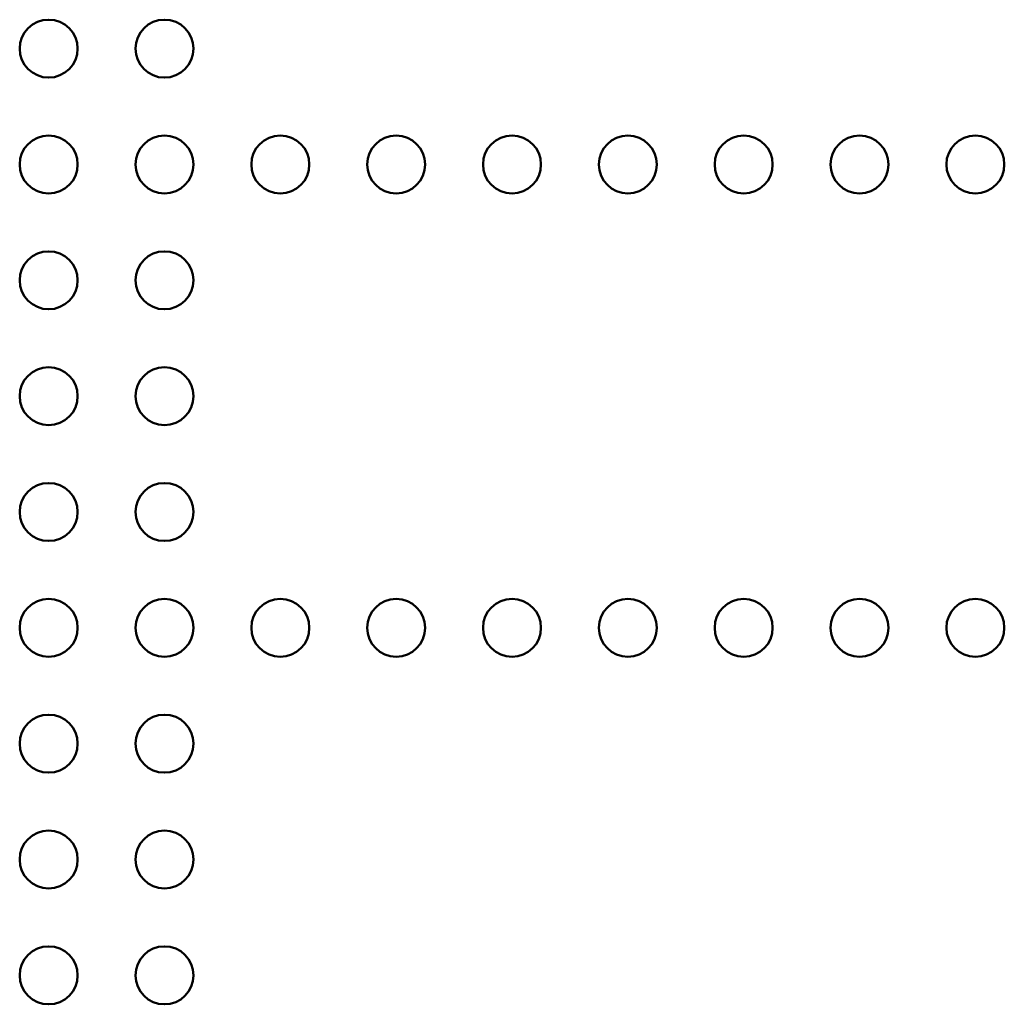
# Model space of a CAD drawing. Units: inches. Extents: x 0 to 108, y 2 to 68.
# Drawn here: x 69 to 73, y 18 to 22 of the extents above; entities that cross this region are included whole.
import ezdxf

# ---------------------------------------------------------------- set-up
doc = ezdxf.new("R2010")
doc.units = ezdxf.units.IN
doc.header["$LTSCALE"] = 3.2
doc.header["$MEASUREMENT"] = 0
doc.layers.add('Visible (ANSI)', color=7, linetype='Continuous', lineweight=50)

msp = doc.modelspace()

# ---------------------------------------------------------------- linework, layer by layer
at = {"layer": 'Visible (ANSI)'}
for centre in [(69.2699, 21.791), (69.7699, 21.791), (69.2699, 21.291), (69.7699, 21.291), (70.2699, 21.291), (70.7699, 21.291), (71.2699, 21.291), (71.7699, 21.291), (72.2699, 21.291), (72.7699, 21.291), (73.2699, 21.291), (69.2699, 20.791), (69.7699, 20.791), (69.2699, 20.291), (69.7699, 20.291), (69.2699, 19.791), (69.7699, 19.791), (69.2699, 19.291), (69.7699, 19.291), (70.2699, 19.291), (70.7699, 19.291), (71.2699, 19.291), (71.7699, 19.291), (72.2699, 19.291), (72.7699, 19.291), (73.2699, 19.291), (69.2699, 18.791), (69.7699, 18.791), (69.2699, 18.291), (69.7699, 18.291), (69.2699, 17.791), (69.7699, 17.791)]:
    msp.add_circle(centre, 0.125, dxfattribs=at)

doc.saveas('drawing.dxf')
